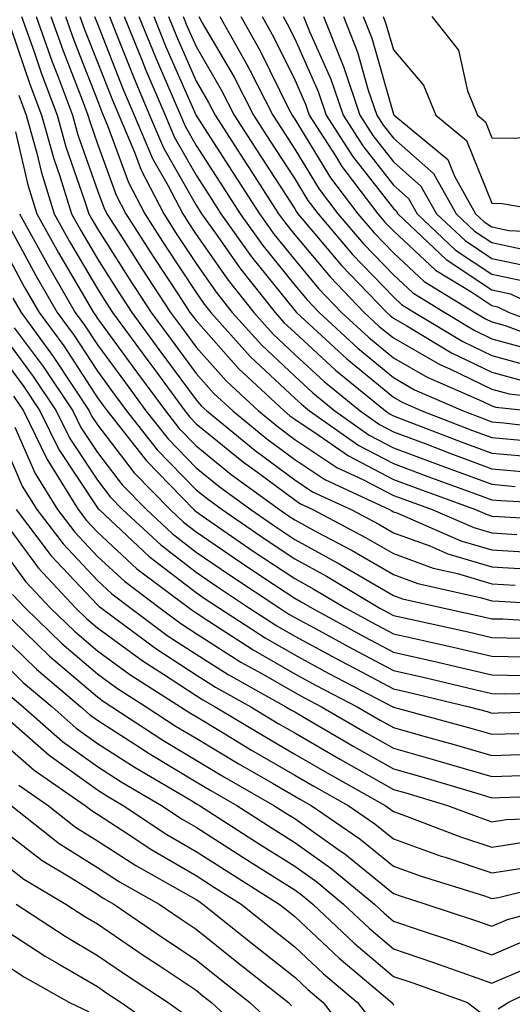
# Model space of a CAD drawing. Units: inches. Extents: x 1005443 to 1008083, y 7242458 to 7245098.
# Drawn here: x 1006530 to 1006580, y 7242642 to 7242742 of the extents above; entities that cross this region are included whole.
import ezdxf

# ---------------------------------------------------------------- set-up
doc = ezdxf.new("R2010")
doc.units = ezdxf.units.IN
doc.header["$MEASUREMENT"] = 0
doc.layers.add('Contour_10057242', color=7, linetype='Continuous', true_color=0x6c1caf)

msp = doc.modelspace()

# ---------------------------------------------------------------- linework, layer by layer
at = {"layer": 'Contour_10057242'}
for points in [[(1006530.355, 7242741.92, 3056), (1006531.624, 7242738.346, 3056), (1006532.347, 7242736.217, 3056), (1006533.958, 7242731.92, 3056), (1006534.847, 7242728.717, 3056), (1006536.79, 7242723.18, 3056), (1006537.181, 7242721.92, 3056), (1006537.493, 7242721.363, 3056), (1006538.05, 7242720.406, 3056), (1006541.341, 7242715.211, 3056), (1006543.509, 7242711.92, 3056), (1006545.423, 7242709.293, 3056), (1006548.05, 7242705.729, 3056), (1006549.837, 7242703.707, 3056), (1006551.761, 7242701.92, 3056), (1006555.218, 7242699.088, 3056), (1006558.05, 7242696.988, 3056), (1006561.097, 7242694.967, 3056), (1006567.659, 7242691.92, 3056), (1006567.913, 7242691.783, 3056), (1006568.05, 7242691.705, 3056), (1006568.392, 7242691.578, 3056), (1006574.896, 7242688.766, 3056), (1006578.05, 7242687.828, 3056), (1006582.396, 7242687.574, 3056)], [(1006531.839, 7242741.92, 3057), (1006533.47, 7242737.34, 3057), (1006533.997, 7242735.973, 3057), (1006535.521, 7242731.92, 3057), (1006536.068, 7242729.938, 3057), (1006538.05, 7242724.293, 3057), (1006538.685, 7242722.555, 3057), (1006539.017, 7242721.92, 3057), (1006540.735, 7242719.235, 3057), (1006542.532, 7242716.402, 3057), (1006545.472, 7242711.92, 3057), (1006546.566, 7242710.436, 3057), (1006548.05, 7242708.404, 3057), (1006551.097, 7242704.967, 3057), (1006554.368, 7242701.92, 3057), (1006556.4, 7242700.27, 3057), (1006558.05, 7242699.039, 3057), (1006562.327, 7242696.197, 3057), (1006565.023, 7242694.947, 3057), (1006568.05, 7242693.365, 3057), (1006569.105, 7242692.975, 3057), (1006571.995, 7242691.92, 3057), (1006576.224, 7242690.094, 3057), (1006578.05, 7242689.547, 3057), (1006580.569, 7242689.401, 3057)], [(1006533.314, 7242741.92, 3058), (1006534.564, 7242738.434, 3058), (1006536.507, 7242733.463, 3058), (1006537.083, 7242731.92, 3058), (1006537.298, 7242731.168, 3058), (1006538.05, 7242729.01, 3058), (1006539.944, 7242723.815, 3058), (1006540.931, 7242721.92, 3058), (1006543.714, 7242717.584, 3058), (1006546.273, 7242713.697, 3058), (1006547.435, 7242711.92, 3058), (1006547.698, 7242711.568, 3058), (1006548.05, 7242711.09, 3058), (1006552.357, 7242706.227, 3058), (1006556.985, 7242701.92, 3058), (1006557.571, 7242701.442, 3058), (1006558.05, 7242701.08, 3058), (1006560.53, 7242699.44, 3058), (1006563.489, 7242697.36, 3058), (1006568.05, 7242694.977, 3058), (1006570.276, 7242694.147, 3058), (1006576.39, 7242691.92, 3058), (1006577.552, 7242691.422, 3058), (1006578.05, 7242691.266, 3058), (1006578.743, 7242691.227, 3058), (1006586.868, 7242690.738, 3058)], [(1006534.798, 7242741.92, 3059), (1006535.657, 7242739.527, 3059), (1006538.05, 7242733.404, 3059), (1006538.47, 7242732.34, 3059), (1006538.646, 7242731.92, 3059), (1006539.085, 7242730.885, 3059), (1006541.214, 7242725.084, 3059), (1006542.855, 7242721.92, 3059), (1006544.876, 7242718.746, 3059), (1006548.05, 7242713.951, 3059), (1006548.88, 7242712.75, 3059), (1006549.544, 7242711.92, 3059), (1006553.558, 7242707.428, 3059), (1006558.05, 7242703.229, 3059), (1006558.734, 7242702.604, 3059), (1006559.564, 7242701.92, 3059), (1006564.544, 7242698.414, 3059), (1006568.05, 7242696.588, 3059), (1006571.448, 7242695.318, 3059), (1006576.487, 7242693.483, 3059), (1006578.05, 7242692.906, 3059), (1006578.958, 7242692.828, 3059), (1006587.61, 7242692.36, 3059)], [(1006536.282, 7242741.92, 3060), (1006536.751, 7242740.621, 3060), (1006538.05, 7242737.291, 3060), (1006539.564, 7242733.434, 3060), (1006540.208, 7242731.92, 3060), (1006541.8, 7242728.17, 3060), (1006542.474, 7242726.344, 3060), (1006544.769, 7242721.92, 3060), (1006546.048, 7242719.918, 3060), (1006548.05, 7242716.891, 3060), (1006550.091, 7242713.961, 3060), (1006551.712, 7242711.92, 3060), (1006554.71, 7242708.58, 3060), (1006558.05, 7242705.445, 3060), (1006559.886, 7242703.756, 3060), (1006562.132, 7242701.92, 3060), (1006565.609, 7242699.479, 3060), (1006568.05, 7242698.199, 3060), (1006572.61, 7242696.481, 3060), (1006573.978, 7242695.992, 3060), (1006578.05, 7242694.488, 3060), (1006580.403, 7242694.274, 3060)], [(1006537.767, 7242741.92, 3061), (1006538.05, 7242741.178, 3061), (1006540.667, 7242734.537, 3061), (1006541.78, 7242731.92, 3061), (1006543.646, 7242727.516, 3061), (1006545.208, 7242724.762, 3061), (1006546.693, 7242721.92, 3061), (1006547.22, 7242721.09, 3061), (1006548.05, 7242719.83, 3061), (1006551.302, 7242715.172, 3061), (1006553.89, 7242711.92, 3061), (1006555.853, 7242709.723, 3061), (1006558.05, 7242707.662, 3061), (1006561.048, 7242704.918, 3061), (1006564.691, 7242701.92, 3061), (1006566.663, 7242700.533, 3061), (1006568.05, 7242699.811, 3061), (1006571.429, 7242698.541, 3061), (1006573.773, 7242697.643, 3061), (1006578.05, 7242696.07, 3061), (1006581.859, 7242695.729, 3061)], [(1006539.261, 7242741.92, 3062), (1006540.091, 7242739.879, 3062), (1006541.761, 7242735.631, 3062), (1006543.343, 7242731.92, 3062), (1006544.739, 7242728.61, 3062), (1006548.05, 7242722.799, 3062), (1006548.392, 7242722.262, 3062), (1006548.616, 7242721.92, 3062), (1006550.023, 7242719.947, 3062), (1006552.513, 7242716.383, 3062), (1006556.058, 7242711.92, 3062), (1006556.995, 7242710.865, 3062), (1006558.05, 7242709.879, 3062), (1006562.2, 7242706.07, 3062), (1006567.249, 7242701.92, 3062), (1006567.718, 7242701.588, 3062), (1006568.05, 7242701.422, 3062), (1006568.851, 7242701.119, 3062), (1006574.935, 7242698.805, 3062), (1006578.05, 7242697.652, 3062), (1006582.737, 7242697.233, 3062)], [(1006540.755, 7242741.92, 3063), (1006542.61, 7242737.36, 3063), (1006542.864, 7242736.735, 3063), (1006544.905, 7242731.92, 3063), (1006545.843, 7242729.713, 3063), (1006548.05, 7242725.826, 3063), (1006549.583, 7242723.453, 3063), (1006550.569, 7242721.92, 3063), (1006553.685, 7242717.555, 3063), (1006558.05, 7242712.125, 3063), (1006558.235, 7242711.92, 3063), (1006563.343, 7242707.213, 3063), (1006568.05, 7242703.307, 3063), (1006568.929, 7242702.799, 3063), (1006570.941, 7242701.92, 3063), (1006576.087, 7242699.957, 3063), (1006578.05, 7242699.235, 3063), (1006580.999, 7242698.971, 3063)], [(1006542.259, 7242741.92, 3064), (1006543.929, 7242737.799, 3064), (1006545.296, 7242734.674, 3064), (1006546.468, 7242731.92, 3064), (1006546.937, 7242730.807, 3064), (1006548.05, 7242728.854, 3064), (1006550.765, 7242724.635, 3064), (1006552.523, 7242721.92, 3064), (1006554.827, 7242718.697, 3064), (1006558.05, 7242714.684, 3064), (1006559.31, 7242713.18, 3064), (1006560.521, 7242711.92, 3064), (1006564.437, 7242708.307, 3064), (1006568.05, 7242705.309, 3064), (1006570.208, 7242704.078, 3064), (1006575.13, 7242701.92, 3064), (1006577.249, 7242701.119, 3064), (1006578.05, 7242700.817, 3064), (1006579.261, 7242700.709, 3064), (1006586.038, 7242699.908, 3064)], [(1006543.753, 7242741.92, 3065), (1006544.993, 7242738.863, 3065), (1006548.021, 7242731.949, 3065), (1006548.03, 7242731.92, 3065), (1006548.04, 7242731.91, 3065), (1006548.05, 7242731.881, 3065), (1006551.956, 7242725.826, 3065), (1006554.476, 7242721.92, 3065), (1006555.96, 7242719.83, 3065), (1006558.05, 7242717.233, 3065), (1006560.472, 7242714.342, 3065), (1006562.806, 7242711.92, 3065), (1006565.53, 7242709.401, 3065), (1006568.05, 7242707.311, 3065), (1006571.487, 7242705.358, 3065), (1006577.054, 7242702.916, 3065), (1006578.05, 7242702.438, 3065), (1006578.45, 7242702.32, 3065), (1006581.966, 7242701.92, 3065)], [(1006545.247, 7242741.92, 3066), (1006546.058, 7242739.928, 3066), (1006548.05, 7242735.377, 3066), (1006549.319, 7242733.19, 3066), (1006549.974, 7242731.92, 3066), (1006553.138, 7242727.008, 3066), (1006553.47, 7242726.5, 3066), (1006556.419, 7242721.92, 3066), (1006557.103, 7242720.973, 3066), (1006558.05, 7242719.791, 3066), (1006561.644, 7242715.514, 3066), (1006565.091, 7242711.92, 3066), (1006566.624, 7242710.494, 3066), (1006568.05, 7242709.322, 3066), (1006572.767, 7242706.637, 3066), (1006573.773, 7242706.197, 3066), (1006578.05, 7242704.137, 3066), (1006579.788, 7242703.658, 3066), (1006587.161, 7242702.809, 3066)], [(1006546.751, 7242741.92, 3067), (1006547.122, 7242740.992, 3067), (1006548.05, 7242738.873, 3067), (1006550.609, 7242734.479, 3067), (1006551.927, 7242731.92, 3067), (1006554.329, 7242728.199, 3067), (1006558.05, 7242722.428, 3067), (1006558.245, 7242722.115, 3067), (1006558.382, 7242721.92, 3067), (1006560.276, 7242719.693, 3067), (1006562.806, 7242716.676, 3067), (1006567.376, 7242711.92, 3067), (1006567.728, 7242711.598, 3067), (1006568.05, 7242711.324, 3067), (1006569.427, 7242710.543, 3067), (1006573.948, 7242707.818, 3067), (1006578.05, 7242705.846, 3067), (1006581.126, 7242704.996, 3067)], [(1006548.333, 7242741.92, 3068), (1006548.685, 7242741.285, 3068), (1006551.898, 7242735.768, 3068), (1006553.88, 7242731.92, 3068), (1006555.511, 7242729.381, 3068), (1006558.05, 7242725.455, 3068), (1006559.388, 7242723.258, 3068), (1006560.413, 7242721.92, 3068), (1006563.919, 7242717.789, 3068), (1006568.05, 7242713.492, 3068), (1006568.86, 7242712.731, 3068), (1006570.198, 7242711.92, 3068), (1006575.101, 7242708.971, 3068), (1006578.05, 7242707.545, 3068), (1006582.454, 7242706.324, 3068)], [(1006550.462, 7242741.92, 3069), (1006553.196, 7242737.067, 3069), (1006553.489, 7242736.481, 3069), (1006555.833, 7242731.92, 3069), (1006556.702, 7242730.572, 3069), (1006558.05, 7242728.483, 3069), (1006560.54, 7242724.41, 3069), (1006562.435, 7242721.92, 3069), (1006565.013, 7242718.883, 3069), (1006568.05, 7242715.719, 3069), (1006570.023, 7242713.893, 3069), (1006573.255, 7242711.92, 3069), (1006576.243, 7242710.113, 3069), (1006578.05, 7242709.244, 3069), (1006581.741, 7242708.229, 3069)], [(1006552.601, 7242741.92, 3070), (1006554.564, 7242738.434, 3070), (1006557.503, 7242732.467, 3070), (1006557.786, 7242731.92, 3070), (1006557.894, 7242731.764, 3070), (1006558.05, 7242731.51, 3070), (1006561.693, 7242725.563, 3070), (1006564.456, 7242721.92, 3070), (1006566.107, 7242719.977, 3070), (1006568.05, 7242717.955, 3070), (1006571.175, 7242715.045, 3070), (1006576.312, 7242711.92, 3070), (1006577.396, 7242711.266, 3070), (1006578.05, 7242710.953, 3070), (1006579.388, 7242710.582, 3070), (1006584.739, 7242708.61, 3070)], [(1006554.739, 7242741.92, 3071), (1006555.931, 7242739.801, 3071), (1006558.05, 7242735.504, 3071), (1006559.153, 7242733.024, 3071), (1006559.525, 7242731.92, 3071), (1006562.171, 7242727.799, 3071), (1006562.835, 7242726.705, 3071), (1006566.478, 7242721.92, 3071), (1006567.2, 7242721.07, 3071), (1006568.05, 7242720.182, 3071), (1006572.327, 7242716.197, 3071), (1006576.009, 7242713.961, 3071), (1006578.05, 7242712.604, 3071), (1006578.616, 7242712.486, 3071), (1006579.788, 7242711.92, 3071), (1006585.823, 7242709.693, 3071)], [(1006556.878, 7242741.92, 3072), (1006557.298, 7242741.168, 3072), (1006558.05, 7242739.654, 3072), (1006560.433, 7242734.303, 3072), (1006561.234, 7242731.92, 3072), (1006563.9, 7242727.77, 3072), (1006568.05, 7242722.447, 3072), (1006568.333, 7242722.203, 3072), (1006568.489, 7242721.92, 3072), (1006573.411, 7242717.281, 3072), (1006578.05, 7242714.205, 3072), (1006579.925, 7242713.795, 3072), (1006583.831, 7242711.92, 3072)], [(1006558.958, 7242741.92, 3073), (1006559.554, 7242740.416, 3073), (1006561.712, 7242735.582, 3073), (1006562.952, 7242731.92, 3073), (1006564.944, 7242728.815, 3073), (1006568.05, 7242724.82, 3073), (1006569.593, 7242723.463, 3073), (1006570.462, 7242721.92, 3073), (1006574.368, 7242718.238, 3073), (1006578.05, 7242715.797, 3073), (1006581.243, 7242715.113, 3073)], [(1006560.97, 7242741.92, 3074), (1006562.894, 7242737.076, 3074), (1006562.991, 7242736.861, 3074), (1006564.661, 7242731.92, 3074), (1006565.98, 7242729.85, 3074), (1006568.05, 7242727.203, 3074), (1006570.853, 7242724.723, 3074), (1006572.435, 7242721.92, 3074), (1006575.325, 7242719.195, 3074), (1006578.05, 7242717.389, 3074), (1006582.552, 7242716.422, 3074), (1006584.476, 7242715.494, 3074), (1006588.05, 7242714.293, 3074), (1006591.878, 7242718.092, 3074), (1006595.755, 7242721.92, 3074), (1006596.595, 7242723.375, 3074), (1006598.05, 7242724.527, 3074), (1006601.126, 7242728.844, 3074), (1006603.714, 7242731.92, 3074), (1006605.159, 7242734.811, 3074), (1006608.05, 7242737.574, 3074), (1006609.905, 7242740.065, 3074), (1006613.06, 7242741.92, 3074)], [(1006562.982, 7242741.92, 3075), (1006564.427, 7242738.297, 3075), (1006565.511, 7242734.459, 3075), (1006566.37, 7242731.92, 3075), (1006567.025, 7242730.895, 3075), (1006568.05, 7242729.576, 3075), (1006572.122, 7242725.992, 3075), (1006574.417, 7242721.92, 3075), (1006576.292, 7242720.162, 3075), (1006578.05, 7242718.99, 3075), (1006581.79, 7242718.18, 3075), (1006584.202, 7242718.072, 3075), (1006588.05, 7242716.783, 3075), (1006590.628, 7242719.342, 3075), (1006593.235, 7242721.92, 3075), (1006595.013, 7242724.957, 3075), (1006598.05, 7242727.379, 3075), (1006599.944, 7242730.026, 3075), (1006601.526, 7242731.92, 3075), (1006603.694, 7242736.276, 3075), (1006608.05, 7242740.416, 3075), (1006608.694, 7242741.276, 3075), (1006609.778, 7242741.92, 3075)], [(1006564.993, 7242741.92, 3076), (1006565.862, 7242739.733, 3076), (1006568.05, 7242732.027, 3076), (1006568.099, 7242731.969, 3076), (1006568.118, 7242731.92, 3076), (1006573.558, 7242727.428, 3076), (1006574.241, 7242725.729, 3076), (1006576.39, 7242721.92, 3076), (1006577.249, 7242721.119, 3076), (1006578.05, 7242720.582, 3076), (1006579.759, 7242720.211, 3076), (1006586.068, 7242719.938, 3076), (1006588.05, 7242719.274, 3076), (1006589.378, 7242720.592, 3076), (1006590.726, 7242721.92, 3076), (1006593.421, 7242726.549, 3076), (1006598.05, 7242730.24, 3076), (1006598.753, 7242731.217, 3076), (1006599.339, 7242731.92, 3076), (1006600.618, 7242734.488, 3076), (1006601.78, 7242738.19, 3076), (1006605.814, 7242741.92, 3076)], [(1006567.005, 7242741.92, 3077), (1006567.298, 7242741.168, 3077), (1006568.05, 7242738.531, 3077), (1006571.107, 7242734.977, 3077), (1006572.357, 7242731.92, 3077), (1006575.472, 7242729.342, 3077), (1006578.05, 7242722.985, 3077), (1006579.095, 7242722.965, 3077), (1006585.218, 7242721.92, 3077), (1006587.933, 7242721.803, 3077), (1006588.05, 7242721.764, 3077), (1006588.206, 7242721.92, 3077), (1006588.431, 7242722.301, 3077), (1006591.087, 7242728.883, 3077), (1006595.482, 7242731.92, 3077), (1006596.292, 7242733.678, 3077), (1006598.05, 7242735.836, 3077), (1006599.505, 7242740.465, 3077), (1006601.077, 7242741.92, 3077)], [(1006571.966, 7242741.92, 3078), (1006574.651, 7242738.522, 3078), (1006575.569, 7242734.401, 3078), (1006576.585, 7242731.92, 3078), (1006577.386, 7242731.256, 3078), (1006578.05, 7242729.625, 3078), (1006580.394, 7242729.576, 3078), (1006586.439, 7242730.309, 3078), (1006588.05, 7242730.27, 3078), (1006588.528, 7242731.442, 3078), (1006589.212, 7242731.92, 3078), (1006590.228, 7242734.098, 3078), (1006591.663, 7242738.307, 3078), (1006594.378, 7242741.92, 3078)], [(1006529.319, 7242740.651, 3055), (1006531.204, 7242735.074, 3055), (1006532.386, 7242731.92, 3055), (1006533.616, 7242727.486, 3055), (1006534.241, 7242725.729, 3055), (1006535.423, 7242721.92, 3055), (1006536.36, 7242720.231, 3055), (1006538.05, 7242717.35, 3055), (1006540.159, 7242714.029, 3055), (1006541.536, 7242711.92, 3055), (1006544.29, 7242708.16, 3055), (1006548.05, 7242703.043, 3055), (1006548.577, 7242702.447, 3055), (1006549.144, 7242701.92, 3055), (1006554.046, 7242697.916, 3055), (1006558.05, 7242694.938, 3055), (1006559.866, 7242693.736, 3055), (1006563.773, 7242691.92, 3055), (1006566.575, 7242690.445, 3055), (1006568.05, 7242689.576, 3055), (1006571.741, 7242688.229, 3055), (1006573.568, 7242687.438, 3055), (1006578.05, 7242686.11, 3055), (1006582.005, 7242685.875, 3055)], [(1006530.071, 7242733.942, 3054), (1006530.823, 7242731.92, 3054), (1006531.898, 7242728.072, 3054), (1006532.337, 7242726.207, 3054), (1006533.675, 7242721.92, 3054), (1006535.228, 7242719.098, 3054), (1006538.05, 7242714.293, 3054), (1006538.968, 7242712.838, 3054), (1006539.573, 7242711.92, 3054), (1006543.157, 7242707.027, 3054), (1006543.753, 7242706.217, 3054), (1006546.907, 7242701.92, 3054), (1006547.415, 7242701.285, 3054), (1006548.05, 7242700.621, 3054), (1006552.864, 7242696.735, 3054), (1006554.271, 7242695.699, 3054), (1006558.05, 7242692.897, 3054), (1006558.636, 7242692.506, 3054), (1006559.896, 7242691.92, 3054), (1006565.228, 7242689.098, 3054), (1006568.05, 7242687.457, 3054), (1006572.103, 7242685.973, 3054), (1006574.544, 7242685.426, 3054), (1006578.05, 7242684.391, 3054), (1006580.384, 7242684.254, 3054)], [(1006529.73, 7242730.24, 3053), (1006530.999, 7242724.869, 3053), (1006531.917, 7242721.92, 3053), (1006534.095, 7242717.965, 3053), (1006537.073, 7242712.897, 3053), (1006537.64, 7242711.92, 3053), (1006537.816, 7242711.686, 3053), (1006538.05, 7242711.315, 3053), (1006542.025, 7242705.895, 3053), (1006544.935, 7242701.92, 3053), (1006546.312, 7242700.182, 3053), (1006548.05, 7242698.395, 3053), (1006551.624, 7242695.494, 3053), (1006556.517, 7242691.92, 3053), (1006557.425, 7242691.295, 3053), (1006558.05, 7242690.875, 3053), (1006560.335, 7242689.635, 3053), (1006563.89, 7242687.76, 3053), (1006568.05, 7242685.328, 3053), (1006570.54, 7242684.41, 3053), (1006576.985, 7242682.985, 3053), (1006578.05, 7242682.672, 3053), (1006578.763, 7242682.633, 3053), (1006587.874, 7242682.096, 3053)], [(1006528.851, 7242721.119, 3051), (1006531.8, 7242715.67, 3051), (1006533.968, 7242711.92, 3051), (1006535.696, 7242709.567, 3051), (1006538.05, 7242705.943, 3051), (1006539.749, 7242703.619, 3051), (1006540.999, 7242701.92, 3051), (1006544.114, 7242697.985, 3051), (1006548.05, 7242693.932, 3051), (1006549.163, 7242693.033, 3051), (1006550.687, 7242691.92, 3051), (1006555.042, 7242688.912, 3051), (1006558.05, 7242686.91, 3051), (1006561.282, 7242685.152, 3051), (1006566.683, 7242681.92, 3051), (1006567.571, 7242681.442, 3051), (1006568.05, 7242681.178, 3051), (1006569.007, 7242680.963, 3051), (1006575.638, 7242679.508, 3051), (1006578.05, 7242678.951, 3051), (1006581.077, 7242678.893, 3051)], [(1006530.159, 7242721.92, 3052), (1006532.767, 7242717.203, 3052), (1006532.962, 7242716.832, 3052), (1006535.804, 7242711.92, 3052), (1006536.751, 7242710.621, 3052), (1006538.05, 7242708.629, 3052), (1006540.892, 7242704.762, 3052), (1006542.972, 7242701.92, 3052), (1006545.218, 7242699.088, 3052), (1006548.05, 7242696.168, 3052), (1006550.394, 7242694.264, 3052), (1006553.597, 7242691.92, 3052), (1006556.234, 7242690.104, 3052), (1006558.05, 7242688.893, 3052), (1006562.562, 7242686.432, 3052), (1006564.974, 7242684.996, 3052), (1006568.05, 7242683.199, 3052), (1006568.987, 7242682.858, 3052), (1006573.216, 7242681.92, 3052), (1006577.181, 7242681.051, 3052), (1006578.05, 7242680.856, 3052), (1006579.144, 7242680.826, 3052), (1006586.497, 7242680.367, 3052)], [(1006528.05, 7242719.293, 3050), (1006530.638, 7242714.508, 3050), (1006532.132, 7242711.92, 3050), (1006534.642, 7242708.512, 3050), (1006538.05, 7242703.258, 3050), (1006538.616, 7242702.486, 3050), (1006539.036, 7242701.92, 3050), (1006542.786, 7242697.184, 3050), (1006543.011, 7242696.881, 3050), (1006547.816, 7242691.92, 3050), (1006547.933, 7242691.803, 3050), (1006548.05, 7242691.725, 3050), (1006548.685, 7242691.285, 3050), (1006553.841, 7242687.711, 3050), (1006558.05, 7242684.918, 3050), (1006559.993, 7242683.863, 3050), (1006563.245, 7242681.92, 3050), (1006566.351, 7242680.221, 3050), (1006568.05, 7242679.322, 3050), (1006571.409, 7242678.561, 3050), (1006574.105, 7242677.975, 3050), (1006578.05, 7242677.057, 3050), (1006583.021, 7242676.949, 3050)], [(1006529.476, 7242713.346, 3049), (1006530.306, 7242711.92, 3049), (1006533.577, 7242707.447, 3049), (1006535.55, 7242704.42, 3049), (1006537.22, 7242701.92, 3049), (1006537.493, 7242701.363, 3049), (1006538.05, 7242700.514, 3049), (1006541.79, 7242695.66, 3049), (1006545.413, 7242691.92, 3049), (1006546.78, 7242690.651, 3049), (1006548.05, 7242689.664, 3049), (1006552.64, 7242686.51, 3049), (1006555.032, 7242684.938, 3049), (1006558.05, 7242682.936, 3049), (1006558.704, 7242682.574, 3049), (1006559.808, 7242681.92, 3049), (1006565.13, 7242679, 3049), (1006568.05, 7242677.467, 3049), (1006572.571, 7242676.442, 3049), (1006573.831, 7242676.139, 3049), (1006578.05, 7242675.152, 3049), (1006581.224, 7242675.094, 3049)], [(1006528.05, 7242710.113, 3047), (1006531.546, 7242705.416, 3047), (1006533.88, 7242701.92, 3047), (1006535.257, 7242699.127, 3047), (1006538.05, 7242694.908, 3047), (1006539.349, 7242693.219, 3047), (1006540.609, 7242691.92, 3047), (1006544.466, 7242688.336, 3047), (1006548.05, 7242685.563, 3047), (1006550.208, 7242684.078, 3047), (1006553.48, 7242681.92, 3047), (1006556.253, 7242680.123, 3047), (1006558.05, 7242679.078, 3047), (1006562.698, 7242676.568, 3047), (1006564.173, 7242675.797, 3047), (1006568.05, 7242673.756, 3047), (1006569.544, 7242673.414, 3047), (1006575.745, 7242671.92, 3047), (1006577.562, 7242671.432, 3047), (1006578.05, 7242671.285, 3047), (1006578.665, 7242671.305, 3047), (1006587.669, 7242671.539, 3047)], [(1006529.612, 7242710.358, 3048), (1006532.552, 7242706.422, 3048), (1006535.55, 7242701.92, 3048), (1006536.37, 7242700.24, 3048), (1006538.05, 7242697.711, 3048), (1006540.569, 7242694.44, 3048), (1006543.011, 7242691.92, 3048), (1006545.618, 7242689.488, 3048), (1006548.05, 7242687.613, 3048), (1006551.429, 7242685.299, 3048), (1006556.546, 7242681.92, 3048), (1006557.454, 7242681.324, 3048), (1006558.05, 7242680.983, 3048), (1006560.081, 7242679.889, 3048), (1006563.919, 7242677.789, 3048), (1006568.05, 7242675.611, 3048), (1006571.058, 7242674.928, 3048), (1006576.312, 7242673.658, 3048), (1006578.05, 7242673.258, 3048), (1006579.359, 7242673.229, 3048), (1006586.575, 7242673.395, 3048)], [(1006528.05, 7242707.77, 3046), (1006530.55, 7242704.42, 3046), (1006532.21, 7242701.92, 3046), (1006534.144, 7242698.014, 3046), (1006538.05, 7242692.106, 3046), (1006538.128, 7242691.998, 3046), (1006538.216, 7242691.92, 3046), (1006543.304, 7242687.174, 3046), (1006548.05, 7242683.512, 3046), (1006548.987, 7242682.858, 3046), (1006550.423, 7242681.92, 3046), (1006555.042, 7242678.912, 3046), (1006558.05, 7242677.174, 3046), (1006561.458, 7242675.328, 3046), (1006568.011, 7242671.92, 3046), (1006568.04, 7242671.91, 3046), (1006568.05, 7242671.901, 3046), (1006568.079, 7242671.891, 3046), (1006575.892, 7242669.762, 3046), (1006578.05, 7242669.137, 3046), (1006580.755, 7242669.215, 3046)], [(1006529.544, 7242703.414, 3045), (1006530.55, 7242701.92, 3045), (1006532.972, 7242696.998, 3045), (1006533.021, 7242696.891, 3045), (1006536.097, 7242691.92, 3045), (1006536.946, 7242690.817, 3045), (1006538.05, 7242689.635, 3045), (1006542.054, 7242685.924, 3045), (1006547.376, 7242681.92, 3045), (1006547.767, 7242681.637, 3045), (1006548.05, 7242681.442, 3045), (1006549.349, 7242680.621, 3045), (1006553.831, 7242677.701, 3045), (1006558.05, 7242675.26, 3045), (1006560.218, 7242674.088, 3045), (1006564.388, 7242671.92, 3045), (1006566.702, 7242670.572, 3045), (1006568.05, 7242669.811, 3045), (1006570.989, 7242668.981, 3045), (1006574.232, 7242668.102, 3045), (1006578.05, 7242666.988, 3045), (1006582.835, 7242667.135, 3045)], [(1006529.681, 7242700.289, 3044), (1006531.722, 7242695.592, 3044), (1006533.997, 7242691.92, 3044), (1006535.755, 7242689.625, 3044), (1006538.05, 7242687.174, 3044), (1006540.784, 7242684.654, 3044), (1006544.407, 7242681.92, 3044), (1006546.497, 7242680.367, 3044), (1006548.05, 7242679.352, 3044), (1006552.591, 7242676.461, 3044), (1006554.651, 7242675.318, 3044), (1006558.05, 7242673.356, 3044), (1006558.978, 7242672.848, 3044), (1006560.775, 7242671.92, 3044), (1006565.374, 7242669.244, 3044), (1006568.05, 7242667.721, 3044), (1006572.571, 7242666.442, 3044), (1006573.939, 7242666.031, 3044), (1006578.05, 7242664.84, 3044), (1006581.068, 7242664.938, 3044)], [(1006528.05, 7242699.772, 3043), (1006530.423, 7242694.293, 3043), (1006531.898, 7242691.92, 3043), (1006534.564, 7242688.434, 3043), (1006538.05, 7242684.723, 3043), (1006539.505, 7242683.375, 3043), (1006541.439, 7242681.92, 3043), (1006545.228, 7242679.098, 3043), (1006548.05, 7242677.252, 3043), (1006551.312, 7242675.182, 3043), (1006557.161, 7242671.92, 3043), (1006557.718, 7242671.588, 3043), (1006558.05, 7242671.393, 3043), (1006559.3, 7242670.67, 3043), (1006564.036, 7242667.906, 3043), (1006568.05, 7242665.631, 3043), (1006570.941, 7242664.811, 3043), (1006576.956, 7242663.014, 3043), (1006578.05, 7242662.701, 3043), (1006578.851, 7242662.721, 3043), (1006586.976, 7242662.994, 3043)], [(1006528.05, 7242691.402, 3041), (1006532.093, 7242685.963, 3041), (1006535.853, 7242681.92, 3041), (1006536.966, 7242680.836, 3041), (1006538.05, 7242679.918, 3041), (1006542.679, 7242676.549, 3041), (1006544.739, 7242675.231, 3041), (1006548.05, 7242673.063, 3041), (1006548.753, 7242672.623, 3041), (1006550.003, 7242671.92, 3041), (1006555.023, 7242668.893, 3041), (1006558.05, 7242667.125, 3041), (1006561.351, 7242665.221, 3041), (1006567.21, 7242661.92, 3041), (1006567.708, 7242661.578, 3041), (1006568.05, 7242661.295, 3041), (1006569.017, 7242660.953, 3041), (1006574.866, 7242658.736, 3041), (1006578.05, 7242657.672, 3041), (1006581.722, 7242658.248, 3041)], [(1006529.798, 7242691.92, 3042), (1006533.372, 7242687.242, 3042), (1006538.05, 7242682.272, 3042), (1006538.226, 7242682.096, 3042), (1006538.47, 7242681.92, 3042), (1006543.968, 7242677.838, 3042), (1006548.05, 7242675.162, 3042), (1006550.032, 7242673.902, 3042), (1006553.587, 7242671.92, 3042), (1006556.37, 7242670.24, 3042), (1006558.05, 7242669.264, 3042), (1006562.698, 7242666.568, 3042), (1006564.3, 7242665.67, 3042), (1006568.05, 7242663.541, 3042), (1006569.31, 7242663.18, 3042), (1006573.538, 7242661.92, 3042), (1006576.81, 7242660.68, 3042), (1006578.05, 7242660.27, 3042), (1006579.476, 7242660.494, 3042), (1006586.898, 7242660.768, 3042)], [(1006528.05, 7242688.307, 3040), (1006530.765, 7242684.635, 3040), (1006533.304, 7242681.92, 3040), (1006535.716, 7242679.586, 3040), (1006538.05, 7242677.584, 3040), (1006541.321, 7242675.192, 3040), (1006546.478, 7242671.92, 3040), (1006547.425, 7242671.295, 3040), (1006548.05, 7242670.924, 3040), (1006550.53, 7242669.44, 3040), (1006553.665, 7242667.535, 3040), (1006558.05, 7242664.996, 3040), (1006560.003, 7242663.873, 3040), (1006563.46, 7242661.92, 3040), (1006566.175, 7242660.045, 3040), (1006568.05, 7242658.522, 3040), (1006572.913, 7242656.783, 3040), (1006573.304, 7242656.666, 3040), (1006578.05, 7242655.084, 3040), (1006581.8, 7242655.67, 3040)], [(1006529.446, 7242683.317, 3039), (1006530.745, 7242681.92, 3039), (1006534.456, 7242678.326, 3039), (1006538.05, 7242675.25, 3039), (1006539.974, 7242673.844, 3039), (1006543.001, 7242671.92, 3039), (1006546.048, 7242669.918, 3039), (1006548.05, 7242668.727, 3039), (1006552.308, 7242666.178, 3039), (1006555.794, 7242664.176, 3039), (1006558.05, 7242662.867, 3039), (1006558.646, 7242662.516, 3039), (1006559.72, 7242661.92, 3039), (1006564.651, 7242658.522, 3039), (1006568.05, 7242655.748, 3039), (1006570.872, 7242654.742, 3039), (1006577.191, 7242652.779, 3039), (1006578.05, 7242652.486, 3039), (1006578.724, 7242652.594, 3039), (1006585.667, 7242654.303, 3039)], [(1006528.196, 7242681.92, 3038), (1006533.196, 7242677.067, 3038), (1006538.05, 7242672.916, 3038), (1006538.626, 7242672.496, 3038), (1006539.525, 7242671.92, 3038), (1006544.681, 7242668.551, 3038), (1006550.931, 7242664.801, 3038), (1006555.95, 7242661.92, 3038), (1006557.23, 7242661.1, 3038), (1006558.05, 7242660.582, 3038), (1006562.65, 7242657.32, 3038), (1006563.128, 7242656.998, 3038), (1006568.05, 7242652.985, 3038), (1006568.831, 7242652.701, 3038), (1006571.341, 7242651.92, 3038), (1006576.38, 7242650.25, 3038), (1006578.05, 7242649.674, 3038), (1006579.622, 7242650.348, 3038), (1006585.423, 7242651.92, 3038)], [(1006528.05, 7242679.43, 3037), (1006531.868, 7242675.738, 3037), (1006536.37, 7242671.92, 3037), (1006537.259, 7242671.129, 3037), (1006538.05, 7242670.572, 3037), (1006541.829, 7242668.141, 3037), (1006543.304, 7242667.174, 3037), (1006548.05, 7242664.322, 3037), (1006549.554, 7242663.424, 3037), (1006552.181, 7242661.92, 3037), (1006555.755, 7242659.625, 3037), (1006558.05, 7242658.17, 3037), (1006561.702, 7242655.572, 3037), (1006566.126, 7242651.92, 3037), (1006567.112, 7242650.983, 3037), (1006568.05, 7242650.192, 3037), (1006570.667, 7242649.303, 3037), (1006574.251, 7242648.121, 3037), (1006578.05, 7242646.783, 3037), (1006581.644, 7242648.326, 3037)], [(1006528.05, 7242676.793, 3036), (1006530.53, 7242674.401, 3036), (1006533.45, 7242671.92, 3036), (1006535.892, 7242669.762, 3036), (1006538.05, 7242668.209, 3036), (1006541.878, 7242665.748, 3036), (1006547.532, 7242662.438, 3036), (1006548.05, 7242662.125, 3036), (1006548.177, 7242662.047, 3036), (1006548.411, 7242661.92, 3036), (1006554.271, 7242658.141, 3036), (1006558.05, 7242655.758, 3036), (1006560.296, 7242654.166, 3036), (1006563.011, 7242651.92, 3036), (1006565.609, 7242649.479, 3036), (1006568.05, 7242647.389, 3036), (1006572.132, 7242646.002, 3036), (1006575.003, 7242644.967, 3036), (1006578.05, 7242643.902, 3036), (1006581.507, 7242645.377, 3036)], [(1006529.183, 7242673.053, 3035), (1006530.521, 7242671.92, 3035), (1006534.515, 7242668.385, 3035), (1006538.05, 7242665.856, 3035), (1006540.452, 7242664.322, 3035), (1006544.534, 7242661.92, 3035), (1006546.653, 7242660.524, 3035), (1006548.05, 7242659.703, 3035), (1006552.796, 7242656.666, 3035), (1006554.183, 7242655.787, 3035), (1006558.05, 7242653.346, 3035), (1006558.88, 7242652.75, 3035), (1006559.886, 7242651.92, 3035), (1006564.095, 7242647.965, 3035), (1006568.05, 7242644.586, 3035), (1006570.042, 7242643.912, 3035), (1006575.569, 7242641.92, 3035), (1006576.976, 7242640.846, 3035)], [(1006528.05, 7242671.481, 3034), (1006531.507, 7242668.463, 3034), (1006533.148, 7242667.018, 3034), (1006538.05, 7242663.502, 3034), (1006539.017, 7242662.887, 3034), (1006540.657, 7242661.92, 3034), (1006545.101, 7242658.971, 3034), (1006548.05, 7242657.262, 3034), (1006551.302, 7242655.172, 3034), (1006556.468, 7242651.92, 3034), (1006557.347, 7242651.217, 3034), (1006558.05, 7242650.651, 3034), (1006562.552, 7242646.422, 3034), (1006567.884, 7242641.92, 3034), (1006567.952, 7242641.822, 3034), (1006568.05, 7242641.666, 3034)], [(1006528.05, 7242668.61, 3033), (1006531.624, 7242665.494, 3033), (1006536.819, 7242661.92, 3033), (1006537.503, 7242661.373, 3033), (1006538.05, 7242661.031, 3033), (1006540.55, 7242659.42, 3033), (1006543.558, 7242657.428, 3033), (1006548.05, 7242654.811, 3033), (1006549.808, 7242653.678, 3033), (1006552.61, 7242651.92, 3033), (1006555.628, 7242649.498, 3033), (1006558.05, 7242647.574, 3033), (1006560.97, 7242644.84, 3033), (1006564.407, 7242641.92, 3033), (1006566.009, 7242639.879, 3033)], [(1006530.091, 7242663.961, 3032), (1006533.05, 7242661.92, 3032), (1006535.843, 7242659.713, 3032), (1006538.05, 7242658.326, 3032), (1006541.946, 7242655.817, 3032), (1006546.985, 7242652.985, 3032), (1006548.05, 7242652.369, 3032), (1006548.323, 7242652.193, 3032), (1006548.753, 7242651.92, 3032), (1006553.909, 7242647.779, 3032), (1006558.05, 7242644.488, 3032), (1006559.378, 7242643.248, 3032), (1006560.941, 7242641.92, 3032), (1006564.056, 7242637.926, 3032)], [(1006529.29, 7242661.92, 3031), (1006534.183, 7242658.053, 3031), (1006538.05, 7242655.611, 3031), (1006540.296, 7242654.166, 3031), (1006544.3, 7242651.92, 3031), (1006546.526, 7242650.397, 3031), (1006548.05, 7242649.381, 3031), (1006552.191, 7242646.061, 3031), (1006557.405, 7242641.92, 3031), (1006557.737, 7242641.608, 3031)], [(1006528.05, 7242659.703, 3030), (1006532.454, 7242656.324, 3030), (1006535.394, 7242654.576, 3030), (1006538.05, 7242652.906, 3030), (1006538.646, 7242652.516, 3030), (1006539.71, 7242651.92, 3030), (1006544.661, 7242648.531, 3030), (1006548.05, 7242646.276, 3030), (1006550.472, 7242644.342, 3030), (1006553.509, 7242641.92, 3030), (1006555.872, 7242639.742, 3030)], [(1006528.05, 7242656.393, 3029), (1006530.579, 7242654.449, 3029), (1006534.847, 7242651.92, 3029), (1006536.78, 7242650.651, 3029), (1006538.05, 7242649.899, 3029), (1006542.796, 7242646.666, 3029), (1006544.3, 7242645.67, 3029), (1006548.05, 7242643.18, 3029), (1006548.743, 7242642.613, 3029), (1006549.622, 7242641.92, 3029), (1006553.997, 7242637.867, 3029)], [(1006529.827, 7242651.92, 3028), (1006534.778, 7242648.649, 3028), (1006538.05, 7242646.715, 3028), (1006540.901, 7242644.772, 3028), (1006545.228, 7242641.92, 3028), (1006546.888, 7242640.758, 3028)], [(1006528.05, 7242649.674, 3027), (1006532.767, 7242646.637, 3027), (1006534.105, 7242645.865, 3027), (1006538.05, 7242643.541, 3027), (1006539.017, 7242642.887, 3027), (1006540.472, 7242641.92, 3027), (1006544.935, 7242638.805, 3027)], [(1006528.05, 7242646.197, 3026), (1006530.648, 7242644.518, 3026), (1006535.208, 7242641.92, 3026), (1006537.142, 7242641.012, 3026)], [(1006578.685, 7242641.285, 3035), (1006579.7, 7242641.92, 3035), (1006585.306, 7242644.664, 3035)]]:
    msp.add_polyline3d(points, dxfattribs=at)

doc.saveas('drawing.dxf')
